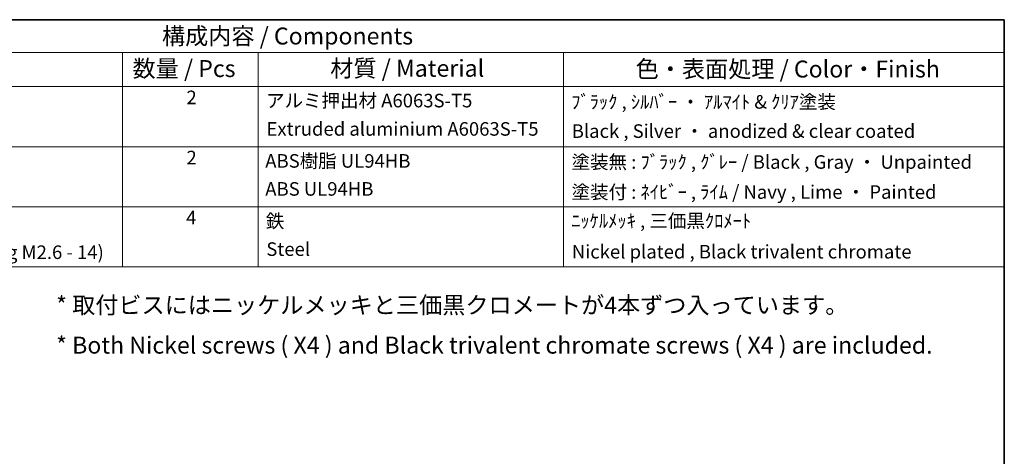
# Model space of a CAD drawing. Units: millimetres. Extents: x 0 to 1985, y 0 to 422.
# Drawn here: x 246 to 391, y 217 to 281 of the extents above; entities that cross this region are included whole.
import ezdxf

# ---------------------------------------------------------------- set-up
doc = ezdxf.new("R2010")
doc.units = ezdxf.units.MM
doc.layers.add('Border (ISO)', color=7, linetype='Continuous', lineweight=35)
doc.layers.add('Symbol (ISO)', color=7, linetype='Continuous', lineweight=18)
doc.styles.add('Note Text (TK)', font='txt')
doc.styles.add('Note Text (TK2)', font='txt')

# ---------------------------------------------------------------- blocks, each defined once
blk = doc.blocks.new('図面枠 tk図枠')
at = {"layer": 'Border (ISO)'}
for p, q in [((14.5, 289), (405.5, 289)), ((405.5, 289), (405.5, 8))]:
    blk.add_line(p, q, dxfattribs=at)
blk = doc.blocks.new('構成内容 _ Components')
at = {"layer": 'Symbol (ISO)'}
for p, q in [((405.5, 289), (195.5, 289)), ((405.5, 289), (405.5, 284.16)), ((405.5, 284.16), (195.5, 284.16)), ((275.5, 284.16), (275.5, 279.12)), ((295.5, 284.16), (295.5, 279.12)), ((340.5, 284.16), (340.5, 279.12)), ((405.5, 284.16), (405.5, 279.12)), ((405.5, 279.12), (195.5, 279.12)), ((275.5, 279.12), (275.5, 252.52)), ((295.5, 279.12), (295.5, 252.52)), ((340.5, 279.12), (340.5, 252.52)), ((405.5, 279.12), (405.5, 252.52)), ((405.5, 270.25), (195.5, 270.25)), ((405.5, 261.39), (195.5, 261.39)), ((405.5, 252.52), (195.5, 252.52))]:
    blk.add_line(p, q, dxfattribs=at)
at = {"layer": 'Symbol (ISO)', "color": 7, "attachment_point": 7}
for s, insert, char_height, style in [('構成内容 / Components', (281.31, 284.56), 2.5, 'Note Text (TK)'), ('数量 / Pcs', (276.97, 279.76), 2.5, 'Note Text (TK)'), ('材質 / Material', (306.12, 279.8), 2.5, 'Note Text (TK)'), ('色・表面処理 / Color・Finish', (351.15, 279.69), 2.5, 'Note Text (TK)'), ('2', (284.92, 275.91), 2, 'Note Text (TK2)'), ('アルミ押出材 A6063S-T5', (296.65, 275.44), 2, 'Note Text (TK2)'), ('ﾌﾞﾗｯｸ , ｼﾙﾊﾞｰ ・ ｱﾙﾏｲﾄ & ｸﾘｱ塗装', (341.64, 275.25), 2, 'Note Text (TK2)'), ('Extruded aluminium A6063S-T5', (296.72, 271.26), 2, 'Note Text (TK2)'), ('Black , Silver ・ anodized & clear coated', (341.72, 270.94), 2, 'Note Text (TK2)'), ('2', (284.92, 267.04), 2, 'Note Text (TK2)'), ('ABS樹脂 UL94HB', (296.54, 266.54), 2, 'Note Text (TK2)'), ('塗装無 : ﾌﾞﾗｯｸ , ｸﾞﾚｰ / Black , Gray ・ Unpainted', (341.69, 266.38), 2, 'Note Text (TK2)'), ('ABS UL94HB', (296.54, 262.41), 2, 'Note Text (TK2)'), ('塗装付 : ﾈｲﾋﾞｰ , ﾗｲﾑ / Navy , Lime ・ Painted', (341.69, 261.95), 2, 'Note Text (TK2)'), ('4', (284.87, 258.18), 2, 'Note Text (TK2)'), ('鉄', (296.62, 257.67), 2, 'Note Text (TK2)'), ('ﾆｯｹﾙﾒｯｷ , 三価黒ｸﾛﾒｰﾄ', (341.64, 257.7), 2, 'Note Text (TK2)'), ('Screw (Countersunk head self tapping M2.6 - 14)', (211.69, 253.07), 2, 'Note Text (TK2)'), ('Steel', (296.69, 253.53), 2, 'Note Text (TK2)'), ('Nickel plated , Black trivalent chromate', (341.73, 253.15), 2, 'Note Text (TK2)')]:
    blk.add_mtext(s, dxfattribs=dict(at, insert=insert, char_height=char_height, style=style))

msp = doc.modelspace()

# ---------------------------------------------------------------- block references
msp.add_blockref('図面枠 tk図枠', (-14.5, -8))
at = {"layer": 'Symbol (ISO)'}
msp.add_blockref('構成内容 _ Components', (-14.5, -8), dxfattribs=at)

# ---------------------------------------------------------------- texts
at = {"layer": 'Symbol (ISO)', "color": 7, "insert": (251.2051, 235.9433), "char_height": 2.5, "width": 131.725149, "attachment_point": 4, "line_spacing_factor": 1.418182, "style": 'Note Text (TK)'}
msp.add_mtext('{\\fＭＳ Ｐゴシック|b0|i0;* 取付ビスにはニッケルメッキと三価黒クロメートが4本ずつ入っています。\\P\\fＭＳ Ｐゴシック|b0|i0;* Both Nickel screws ( X4 ) and Black trivalent chromate screws ( X4 ) are included.}', dxfattribs=at)

doc.saveas('drawing.dxf')
